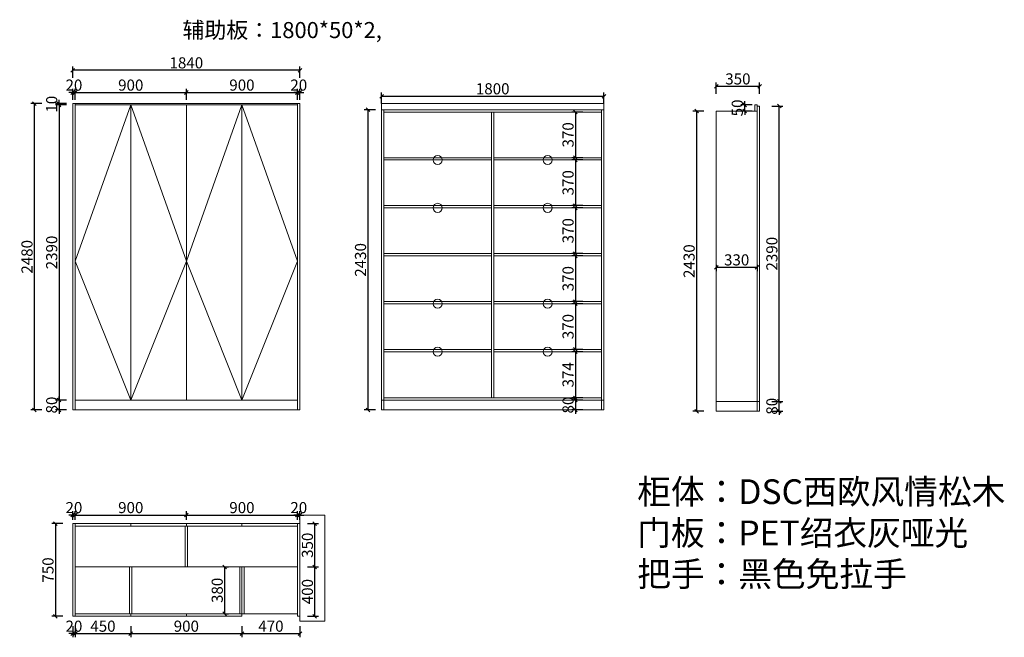
# Model space of a CAD drawing. Units: millimetres. Extents: x 158401 to 166372, y -160574 to -151871.
# Drawn here: x 158401 to 166372, y -156870 to -151871 of the extents above; entities that cross this region are included whole.
import ezdxf

# ---------------------------------------------------------------- set-up
doc = ezdxf.new("R2010")
doc.units = ezdxf.units.MM
doc.layers.get('0').update_dxf_attribs({"color": 4})
doc.layers.add('youfeel-柜体', color=254, linetype='Continuous', lineweight=15)
doc.styles.add('!1#$0$Standard', font='gbenor.shx', dxfattribs={"bigfont": 'gbcbig.shx'})
doc.styles.add('youfeel-60', font='宋体', dxfattribs={"width": 0.8})
doc.linetypes.add('!1#$0${ -E- }', pattern='A,48,-9,["E",!1#$0$Standard,S=1.8,R=0,X=-0.6,Y=-0.84],-9', length=66)
doc.dimstyles.new('youfeel-30', dxfattribs={"dimscale": 30, "dimtxt": 2.5, "dimasz": 1, "dimexe": 1, "dimexo": 1, "dimgap": 0.5, "dimtad": 1, "dimdsep": 46, "dimtxsty": 'youfeel-60', "dimblk": 'OBLIQUE', "dimcen": 0, "dimclrt": 1, "dimazin": 0, "dimtfac": 1, "dimtix": 1, "dimtmove": 2, "dimatfit": 3, "dimldrblk": 'DOT', "dimfxl": 2, "dimfxlon": 1, "dimtolj": 1, "dimtzin": 2, "dimarcsym": 0})

# ---------------------------------------------------------------- blocks, each defined once
blk = doc.blocks.new('_Oblique')
at = {"color": 0, "linetype": 'ByBlock', "lineweight": -2}
blk.add_line((-0.5, -0.5), (0.5, 0.5), dxfattribs=at)
blk = doc.blocks.new('*D33')
at = {"layer": 'Defpoints', "color": 0, "transparency": 16777216}
for p in [(160060, -156300), (160060, -156680), (160060, -156680)]:
    blk.add_point(p, dxfattribs=at)
at = {"layer": 'youfeel-柜体', "color": 6, "lineweight": -2, "transparency": 16777216}
for p, q in [((160060, -156300), (160090, -156300)), ((160060, -156300), (160060, -156680)), ((160060, -156680), (160090, -156680))]:
    blk.add_line(p, q, dxfattribs=at)
at = {"layer": 'youfeel-柜体', "color": 6, "lineweight": -2, "transparency": 16777216, "xscale": 30, "yscale": 30, "zscale": 30}
for p, rotation in [((160060, -156300), 90), ((160060, -156680), 270)]:
    blk.add_blockref('_Oblique', p, dxfattribs=dict(at, rotation=rotation))
at = {"layer": 'youfeel-柜体', "color": 1, "transparency": 16777216, "insert": (160000, -156490), "char_height": 90, "attachment_point": 5, "rotation": 90, "style": 'youfeel-60'}
blk.add_mtext('\\A1;380', dxfattribs=at)
blk = doc.blocks.new('_Dot')
at = {"color": 0, "linetype": 'ByBlock', "lineweight": -2}
blk.add_line((-0.5, 0), (-1, 0), dxfattribs=at)
at = {"color": 0, "linetype": 'ByBlock', "const_width": 0.5}
blk.add_lwpolyline([(-0.25, 0, 1), (0.25, 0, 1)], format="xyb", close=True, dxfattribs=at)
blk = doc.blocks.new('*D34')
at = {"layer": 'Defpoints', "color": 0, "transparency": 16777216}
for p in [(160650, -156300), (160790, -156300), (160650, -156700)]:
    blk.add_point(p, dxfattribs=at)
at = {"layer": 'youfeel-柜体', "color": 6, "lineweight": -2, "transparency": 16777216}
for p, q in [((160730, -156300), (160820, -156300)), ((160790, -156700), (160790, -156300)), ((160730, -156700), (160820, -156700))]:
    blk.add_line(p, q, dxfattribs=at)
at = {"layer": 'youfeel-柜体', "color": 6, "lineweight": -2, "transparency": 16777216, "xscale": 30, "yscale": 30, "zscale": 30}
for p, rotation in [((160790, -156300), 90), ((160790, -156700), 270)]:
    blk.add_blockref('_Oblique', p, dxfattribs=dict(at, rotation=rotation))
at = {"layer": 'youfeel-柜体', "color": 1, "transparency": 16777216, "insert": (160730, -156500), "char_height": 90, "attachment_point": 5, "rotation": 90, "style": 'youfeel-60'}
blk.add_mtext('\\A1;400', dxfattribs=at)
blk = doc.blocks.new('*D35')
at = {"layer": 'Defpoints', "color": 0, "transparency": 16777216}
for p in [(160610, -155950), (160790, -155950), (160610, -156300)]:
    blk.add_point(p, dxfattribs=at)
at = {"layer": 'youfeel-柜体', "color": 6, "lineweight": -2, "transparency": 16777216}
for p, q in [((160730, -155950), (160820, -155950)), ((160790, -156300), (160790, -155950)), ((160730, -156300), (160820, -156300))]:
    blk.add_line(p, q, dxfattribs=at)
at = {"layer": 'youfeel-柜体', "color": 6, "lineweight": -2, "transparency": 16777216, "xscale": 30, "yscale": 30, "zscale": 30}
for p, rotation in [((160790, -155950), 90), ((160790, -156300), 270)]:
    blk.add_blockref('_Oblique', p, dxfattribs=dict(at, rotation=rotation))
at = {"layer": 'youfeel-柜体', "color": 1, "transparency": 16777216, "insert": (160730, -156125), "char_height": 90, "attachment_point": 5, "rotation": 90, "style": 'youfeel-60'}
blk.add_mtext('\\A1;350', dxfattribs=at)
blk = doc.blocks.new('*D36')
at = {"layer": 'Defpoints', "color": 0, "transparency": 16777216}
for p in [(158830, -155950), (158690, -156700), (158830, -156700)]:
    blk.add_point(p, dxfattribs=at)
at = {"layer": 'youfeel-柜体', "color": 6, "lineweight": -2, "transparency": 16777216}
for p, q in [((158750, -155950), (158660, -155950)), ((158690, -155950), (158690, -156700)), ((158750, -156700), (158660, -156700))]:
    blk.add_line(p, q, dxfattribs=at)
at = {"layer": 'youfeel-柜体', "color": 6, "lineweight": -2, "transparency": 16777216, "xscale": 30, "yscale": 30, "zscale": 30}
for p, rotation in [((158690, -155950), 90), ((158690, -156700), 270)]:
    blk.add_blockref('_Oblique', p, dxfattribs=dict(at, rotation=rotation))
at = {"layer": 'youfeel-柜体', "color": 1, "transparency": 16777216, "insert": (158630, -156325), "char_height": 90, "attachment_point": 5, "rotation": 90, "style": 'youfeel-60'}
blk.add_mtext('\\A1;750', dxfattribs=at)
blk = doc.blocks.new('*D37')
at = {"layer": 'Defpoints', "color": 0, "transparency": 16777216}
for p in [(158850, -155880), (158830, -155950), (158850, -155950)]:
    blk.add_point(p, dxfattribs=at)
at = {"layer": 'youfeel-柜体', "color": 6, "lineweight": -2, "transparency": 16777216}
for p, q in [((158830, -155880), (158800, -155880)), ((158830, -155920), (158830, -155850)), ((158830, -155880), (158850, -155880)), ((158850, -155920), (158850, -155850)), ((158850, -155880), (158880, -155880))]:
    blk.add_line(p, q, dxfattribs=at)
at = {"layer": 'youfeel-柜体', "color": 6, "lineweight": -2, "transparency": 16777216, "xscale": 30, "yscale": 30, "zscale": 30}
blk.add_blockref('_Oblique', (158830, -155880), dxfattribs=at)
at = {"layer": 'youfeel-柜体', "color": 6, "lineweight": -2, "transparency": 16777216, "xscale": 30, "yscale": 30, "zscale": 30, "rotation": 180}
blk.add_blockref('_Oblique', (158850, -155880), dxfattribs=at)
at = {"layer": 'youfeel-柜体', "color": 1, "transparency": 16777216, "insert": (158840, -155820), "char_height": 90, "attachment_point": 5, "style": 'youfeel-60'}
blk.add_mtext('\\A1;20', dxfattribs=at)
blk = doc.blocks.new('*D38')
at = {"layer": 'Defpoints', "color": 0, "transparency": 16777216}
for p in [(159750, -155880), (158850, -155950), (159750, -155950)]:
    blk.add_point(p, dxfattribs=at)
at = {"layer": 'youfeel-柜体', "color": 6, "lineweight": -2, "transparency": 16777216}
for p, q in [((158850, -155920), (158850, -155850)), ((158850, -155880), (159750, -155880)), ((159750, -155920), (159750, -155850))]:
    blk.add_line(p, q, dxfattribs=at)
at = {"layer": 'youfeel-柜体', "color": 6, "lineweight": -2, "transparency": 16777216, "xscale": 30, "yscale": 30, "zscale": 30, "rotation": 180}
blk.add_blockref('_Oblique', (158850, -155880), dxfattribs=at)
at = {"layer": 'youfeel-柜体', "color": 6, "lineweight": -2, "transparency": 16777216, "xscale": 30, "yscale": 30, "zscale": 30}
blk.add_blockref('_Oblique', (159750, -155880), dxfattribs=at)
at = {"layer": 'youfeel-柜体', "color": 1, "transparency": 16777216, "insert": (159300, -155820), "char_height": 90, "attachment_point": 5, "style": 'youfeel-60'}
blk.add_mtext('\\A1;900', dxfattribs=at)
blk = doc.blocks.new('*D39')
at = {"layer": 'Defpoints', "color": 0, "transparency": 16777216}
for p in [(160650, -155880), (159750, -155950), (160650, -155950)]:
    blk.add_point(p, dxfattribs=at)
at = {"layer": 'youfeel-柜体', "color": 6, "lineweight": -2, "transparency": 16777216}
for p, q in [((159750, -155920), (159750, -155850)), ((159750, -155880), (160650, -155880)), ((160650, -155920), (160650, -155850))]:
    blk.add_line(p, q, dxfattribs=at)
at = {"layer": 'youfeel-柜体', "color": 6, "lineweight": -2, "transparency": 16777216, "xscale": 30, "yscale": 30, "zscale": 30, "rotation": 180}
blk.add_blockref('_Oblique', (159750, -155880), dxfattribs=at)
at = {"layer": 'youfeel-柜体', "color": 6, "lineweight": -2, "transparency": 16777216, "xscale": 30, "yscale": 30, "zscale": 30}
blk.add_blockref('_Oblique', (160650, -155880), dxfattribs=at)
at = {"layer": 'youfeel-柜体', "color": 1, "transparency": 16777216, "insert": (160200, -155820), "char_height": 90, "attachment_point": 5, "style": 'youfeel-60'}
blk.add_mtext('\\A1;900', dxfattribs=at)
blk = doc.blocks.new('*D40')
at = {"layer": 'Defpoints', "color": 0, "transparency": 16777216}
for p in [(160670, -155880), (160650, -155950), (160670, -155950)]:
    blk.add_point(p, dxfattribs=at)
at = {"layer": 'youfeel-柜体', "color": 6, "lineweight": -2, "transparency": 16777216}
for p, q in [((160650, -155880), (160620, -155880)), ((160650, -155920), (160650, -155850)), ((160650, -155880), (160670, -155880)), ((160670, -155920), (160670, -155850)), ((160670, -155880), (160700, -155880))]:
    blk.add_line(p, q, dxfattribs=at)
at = {"layer": 'youfeel-柜体', "color": 6, "lineweight": -2, "transparency": 16777216, "xscale": 30, "yscale": 30, "zscale": 30}
blk.add_blockref('_Oblique', (160650, -155880), dxfattribs=at)
at = {"layer": 'youfeel-柜体', "color": 6, "lineweight": -2, "transparency": 16777216, "xscale": 30, "yscale": 30, "zscale": 30, "rotation": 180}
blk.add_blockref('_Oblique', (160670, -155880), dxfattribs=at)
at = {"layer": 'youfeel-柜体', "color": 1, "transparency": 16777216, "insert": (160660, -155820), "char_height": 90, "attachment_point": 5, "style": 'youfeel-60'}
blk.add_mtext('\\A1;20', dxfattribs=at)
blk = doc.blocks.new('*D41')
at = {"layer": 'Defpoints', "color": 0, "transparency": 16777216}
for p in [(158830, -156700), (158850, -156700), (158850, -156840)]:
    blk.add_point(p, dxfattribs=at)
at = {"layer": 'youfeel-柜体', "color": 6, "lineweight": -2, "transparency": 16777216}
for p, q in [((158830, -156780), (158830, -156870)), ((158850, -156780), (158850, -156870)), ((158830, -156840), (158800, -156840)), ((158830, -156840), (158850, -156840)), ((158850, -156840), (158880, -156840))]:
    blk.add_line(p, q, dxfattribs=at)
at = {"layer": 'youfeel-柜体', "color": 6, "lineweight": -2, "transparency": 16777216, "xscale": 30, "yscale": 30, "zscale": 30}
blk.add_blockref('_Oblique', (158830, -156840), dxfattribs=at)
at = {"layer": 'youfeel-柜体', "color": 6, "lineweight": -2, "transparency": 16777216, "xscale": 30, "yscale": 30, "zscale": 30, "rotation": 180}
blk.add_blockref('_Oblique', (158850, -156840), dxfattribs=at)
at = {"layer": 'youfeel-柜体', "color": 1, "transparency": 16777216, "insert": (158840, -156780), "char_height": 90, "attachment_point": 5, "style": 'youfeel-60'}
blk.add_mtext('\\A1;20', dxfattribs=at)
blk = doc.blocks.new('*D42')
at = {"layer": 'Defpoints', "color": 0, "transparency": 16777216}
for p in [(158850, -156700), (159300, -156700), (159300, -156840)]:
    blk.add_point(p, dxfattribs=at)
at = {"layer": 'youfeel-柜体', "color": 6, "lineweight": -2, "transparency": 16777216}
for p, q in [((158850, -156780), (158850, -156870)), ((159300, -156780), (159300, -156870)), ((158850, -156840), (159300, -156840))]:
    blk.add_line(p, q, dxfattribs=at)
at = {"layer": 'youfeel-柜体', "color": 6, "lineweight": -2, "transparency": 16777216, "xscale": 30, "yscale": 30, "zscale": 30, "rotation": 180}
blk.add_blockref('_Oblique', (158850, -156840), dxfattribs=at)
at = {"layer": 'youfeel-柜体', "color": 6, "lineweight": -2, "transparency": 16777216, "xscale": 30, "yscale": 30, "zscale": 30}
blk.add_blockref('_Oblique', (159300, -156840), dxfattribs=at)
at = {"layer": 'youfeel-柜体', "color": 1, "transparency": 16777216, "insert": (159075, -156780), "char_height": 90, "attachment_point": 5, "style": 'youfeel-60'}
blk.add_mtext('\\A1;450', dxfattribs=at)
blk = doc.blocks.new('*D43')
at = {"layer": 'Defpoints', "color": 0, "transparency": 16777216}
for p in [(159300, -156700), (160200, -156700), (160200, -156840)]:
    blk.add_point(p, dxfattribs=at)
at = {"layer": 'youfeel-柜体', "color": 6, "lineweight": -2, "transparency": 16777216}
for p, q in [((159300, -156780), (159300, -156870)), ((160200, -156780), (160200, -156870)), ((159300, -156840), (160200, -156840))]:
    blk.add_line(p, q, dxfattribs=at)
at = {"layer": 'youfeel-柜体', "color": 6, "lineweight": -2, "transparency": 16777216, "xscale": 30, "yscale": 30, "zscale": 30, "rotation": 180}
blk.add_blockref('_Oblique', (159300, -156840), dxfattribs=at)
at = {"layer": 'youfeel-柜体', "color": 6, "lineweight": -2, "transparency": 16777216, "xscale": 30, "yscale": 30, "zscale": 30}
blk.add_blockref('_Oblique', (160200, -156840), dxfattribs=at)
at = {"layer": 'youfeel-柜体', "color": 1, "transparency": 16777216, "insert": (159750, -156780), "char_height": 90, "attachment_point": 5, "style": 'youfeel-60'}
blk.add_mtext('\\A1;900', dxfattribs=at)
blk = doc.blocks.new('*D44')
at = {"layer": 'Defpoints', "color": 0, "transparency": 16777216}
for p in [(160200, -156700), (160670, -156700), (160670, -156840)]:
    blk.add_point(p, dxfattribs=at)
at = {"layer": 'youfeel-柜体', "color": 6, "lineweight": -2, "transparency": 16777216}
for p, q in [((160200, -156780), (160200, -156870)), ((160670, -156780), (160670, -156870)), ((160200, -156840), (160670, -156840))]:
    blk.add_line(p, q, dxfattribs=at)
at = {"layer": 'youfeel-柜体', "color": 6, "lineweight": -2, "transparency": 16777216, "xscale": 30, "yscale": 30, "zscale": 30, "rotation": 180}
blk.add_blockref('_Oblique', (160200, -156840), dxfattribs=at)
at = {"layer": 'youfeel-柜体', "color": 6, "lineweight": -2, "transparency": 16777216, "xscale": 30, "yscale": 30, "zscale": 30}
blk.add_blockref('_Oblique', (160670, -156840), dxfattribs=at)
at = {"layer": 'youfeel-柜体', "color": 1, "transparency": 16777216, "insert": (160435, -156780), "char_height": 90, "attachment_point": 5, "style": 'youfeel-60'}
blk.add_mtext('\\A1;470', dxfattribs=at)
blk = doc.blocks.new('*D55')
at = {"layer": 'Defpoints', "color": 0, "transparency": 16777216}
for p in [(163112, -152618), (162900, -152988), (163112, -152988)]:
    blk.add_point(p, dxfattribs=at)
at = {"layer": 'youfeel-柜体', "color": 6, "lineweight": -2, "transparency": 16777216}
for p, q in [((162960, -152618), (162870, -152618)), ((162900, -152618), (162900, -152988)), ((162960, -152988), (162870, -152988))]:
    blk.add_line(p, q, dxfattribs=at)
at = {"layer": 'youfeel-柜体', "color": 6, "lineweight": -2, "transparency": 16777216, "xscale": 30, "yscale": 30, "zscale": 30}
for p, rotation in [((162900, -152618), 90), ((162900, -152988), 270)]:
    blk.add_blockref('_Oblique', p, dxfattribs=dict(at, rotation=rotation))
at = {"layer": 'youfeel-柜体', "color": 1, "transparency": 16777216, "insert": (162840, -152803), "char_height": 90, "attachment_point": 5, "rotation": 90, "style": 'youfeel-60'}
blk.add_mtext('\\A1;370', dxfattribs=at)
blk = doc.blocks.new('*D57')
at = {"layer": 'Defpoints', "color": 0, "transparency": 16777216}
for p in [(163112, -154950), (162900, -155030), (163112, -155030)]:
    blk.add_point(p, dxfattribs=at)
at = {"layer": 'youfeel-柜体', "color": 6, "lineweight": -2, "transparency": 16777216}
for p, q in [((162900, -154950), (162900, -154920)), ((162960, -154950), (162870, -154950)), ((162900, -154950), (162900, -155030)), ((162960, -155030), (162870, -155030)), ((162900, -155030), (162900, -155060))]:
    blk.add_line(p, q, dxfattribs=at)
at = {"layer": 'youfeel-柜体', "color": 6, "lineweight": -2, "transparency": 16777216, "xscale": 30, "yscale": 30, "zscale": 30}
for p, rotation in [((162900, -154950), 270), ((162900, -155030), 90)]:
    blk.add_blockref('_Oblique', p, dxfattribs=dict(at, rotation=rotation))
at = {"layer": 'youfeel-柜体', "color": 1, "transparency": 16777216, "insert": (162840, -154990), "char_height": 90, "attachment_point": 5, "rotation": 90, "style": 'youfeel-60'}
blk.add_mtext('\\A1;80', dxfattribs=at)
blk = doc.blocks.new('*D58')
at = {"layer": 'Defpoints', "color": 0, "transparency": 16777216}
for p in [(163130, -152490), (161330, -152600), (163130, -152600)]:
    blk.add_point(p, dxfattribs=at)
at = {"layer": 'youfeel-柜体', "color": 6, "lineweight": -2, "transparency": 16777216}
for p, q in [((161330, -152550), (161330, -152460)), ((163130, -152550), (163130, -152460)), ((161330, -152490), (163130, -152490))]:
    blk.add_line(p, q, dxfattribs=at)
at = {"layer": 'youfeel-柜体', "color": 6, "lineweight": -2, "transparency": 16777216, "xscale": 30, "yscale": 30, "zscale": 30, "rotation": 180}
blk.add_blockref('_Oblique', (161330, -152490), dxfattribs=at)
at = {"layer": 'youfeel-柜体', "color": 6, "lineweight": -2, "transparency": 16777216, "xscale": 30, "yscale": 30, "zscale": 30}
blk.add_blockref('_Oblique', (163130, -152490), dxfattribs=at)
at = {"layer": 'youfeel-柜体', "color": 1, "transparency": 16777216, "insert": (162230, -152430), "char_height": 90, "attachment_point": 5, "style": 'youfeel-60'}
blk.add_mtext('\\A1;1800', dxfattribs=at)
blk = doc.blocks.new('*D59')
at = {"layer": 'Defpoints', "color": 0, "transparency": 16777216}
for p in [(161330, -152600), (161220, -155030), (161330, -155030)]:
    blk.add_point(p, dxfattribs=at)
at = {"layer": 'youfeel-柜体', "color": 6, "lineweight": -2, "transparency": 16777216}
for p, q in [((161280, -152600), (161190, -152600)), ((161220, -152600), (161220, -155030)), ((161280, -155030), (161190, -155030))]:
    blk.add_line(p, q, dxfattribs=at)
at = {"layer": 'youfeel-柜体', "color": 6, "lineweight": -2, "transparency": 16777216, "xscale": 30, "yscale": 30, "zscale": 30}
for p, rotation in [((161220, -152600), 90), ((161220, -155030), 270)]:
    blk.add_blockref('_Oblique', p, dxfattribs=dict(at, rotation=rotation))
at = {"layer": 'youfeel-柜体', "color": 1, "transparency": 16777216, "insert": (161160, -153815), "char_height": 90, "attachment_point": 5, "rotation": 90, "style": 'youfeel-60'}
blk.add_mtext('\\A1;2430', dxfattribs=at)
blk = doc.blocks.new('*D60')
at = {"layer": 'Defpoints', "color": 0, "transparency": 16777216}
for p in [(164040, -153825), (164370, -153825), (164370, -153875)]:
    blk.add_point(p, dxfattribs=at)
at = {"layer": 'youfeel-柜体', "color": 6, "lineweight": -2, "transparency": 16777216}
for p, q in [((164040, -153855), (164040, -153905)), ((164040, -153875), (164370, -153875)), ((164370, -153855), (164370, -153905))]:
    blk.add_line(p, q, dxfattribs=at)
at = {"layer": 'youfeel-柜体', "color": 6, "lineweight": -2, "transparency": 16777216, "xscale": 30, "yscale": 30, "zscale": 30, "rotation": 180}
blk.add_blockref('_Oblique', (164040, -153875), dxfattribs=at)
at = {"layer": 'youfeel-柜体', "color": 6, "lineweight": -2, "transparency": 16777216, "xscale": 30, "yscale": 30, "zscale": 30}
blk.add_blockref('_Oblique', (164370, -153875), dxfattribs=at)
at = {"layer": 'youfeel-柜体', "color": 1, "transparency": 16777216, "insert": (164205, -153815), "char_height": 90, "attachment_point": 5, "style": 'youfeel-60'}
blk.add_mtext('\\A1;330', dxfattribs=at)
blk = doc.blocks.new('*D61')
at = {"layer": 'Defpoints', "color": 0, "transparency": 16777216}
for p in [(164390, -152410), (164040, -152610), (164390, -152570)]:
    blk.add_point(p, dxfattribs=at)
at = {"layer": 'youfeel-柜体', "color": 6, "lineweight": -2, "transparency": 16777216}
for p, q in [((164040, -152470), (164040, -152380)), ((164390, -152470), (164390, -152380)), ((164040, -152410), (164390, -152410))]:
    blk.add_line(p, q, dxfattribs=at)
at = {"layer": 'youfeel-柜体', "color": 6, "lineweight": -2, "transparency": 16777216, "xscale": 30, "yscale": 30, "zscale": 30, "rotation": 180}
blk.add_blockref('_Oblique', (164040, -152410), dxfattribs=at)
at = {"layer": 'youfeel-柜体', "color": 6, "lineweight": -2, "transparency": 16777216, "xscale": 30, "yscale": 30, "zscale": 30}
blk.add_blockref('_Oblique', (164390, -152410), dxfattribs=at)
at = {"layer": 'youfeel-柜体', "color": 1, "transparency": 16777216, "insert": (164215, -152350), "char_height": 90, "attachment_point": 5, "style": 'youfeel-60'}
blk.add_mtext('\\A1;350', dxfattribs=at)
blk = doc.blocks.new('*D62')
at = {"layer": 'Defpoints', "color": 0, "transparency": 16777216}
for p in [(164040, -152610), (163880, -155040), (164040, -155040)]:
    blk.add_point(p, dxfattribs=at)
at = {"layer": 'youfeel-柜体', "color": 6, "lineweight": -2, "transparency": 16777216}
for p, q in [((163940, -152610), (163850, -152610)), ((163880, -152610), (163880, -155040)), ((163940, -155040), (163850, -155040))]:
    blk.add_line(p, q, dxfattribs=at)
at = {"layer": 'youfeel-柜体', "color": 6, "lineweight": -2, "transparency": 16777216, "xscale": 30, "yscale": 30, "zscale": 30}
for p, rotation in [((163880, -152610), 90), ((163880, -155040), 270)]:
    blk.add_blockref('_Oblique', p, dxfattribs=dict(at, rotation=rotation))
at = {"layer": 'youfeel-柜体', "color": 1, "transparency": 16777216, "insert": (163820, -153825), "char_height": 90, "attachment_point": 5, "rotation": 90, "style": 'youfeel-60'}
blk.add_mtext('\\A1;2430', dxfattribs=at)
blk = doc.blocks.new('*D63')
at = {"layer": 'Defpoints', "color": 0, "transparency": 16777216}
for p in [(164390, -154960), (164550, -154960), (164390, -155040)]:
    blk.add_point(p, dxfattribs=at)
at = {"layer": 'youfeel-柜体', "color": 6, "lineweight": -2, "transparency": 16777216}
for p, q in [((164550, -154960), (164550, -154930)), ((164490, -154960), (164580, -154960)), ((164550, -155040), (164550, -154960)), ((164490, -155040), (164580, -155040)), ((164550, -155040), (164550, -155070))]:
    blk.add_line(p, q, dxfattribs=at)
at = {"layer": 'youfeel-柜体', "color": 6, "lineweight": -2, "transparency": 16777216, "xscale": 30, "yscale": 30, "zscale": 30}
for p, rotation in [((164550, -154960), 270), ((164550, -155040), 90)]:
    blk.add_blockref('_Oblique', p, dxfattribs=dict(at, rotation=rotation))
at = {"layer": 'youfeel-柜体', "color": 1, "transparency": 16777216, "insert": (164490, -155000), "char_height": 90, "attachment_point": 5, "rotation": 90, "style": 'youfeel-60'}
blk.add_mtext('\\A1;80', dxfattribs=at)
blk = doc.blocks.new('*D64')
at = {"layer": 'Defpoints', "color": 0, "transparency": 16777216}
for p in [(164390, -152570), (164550, -152570), (164390, -154960)]:
    blk.add_point(p, dxfattribs=at)
at = {"layer": 'youfeel-柜体', "color": 6, "lineweight": -2, "transparency": 16777216}
for p, q in [((164490, -152570), (164580, -152570)), ((164550, -154960), (164550, -152570)), ((164490, -154960), (164580, -154960))]:
    blk.add_line(p, q, dxfattribs=at)
at = {"layer": 'youfeel-柜体', "color": 6, "lineweight": -2, "transparency": 16777216, "xscale": 30, "yscale": 30, "zscale": 30}
for p, rotation in [((164550, -152570), 90), ((164550, -154960), 270)]:
    blk.add_blockref('_Oblique', p, dxfattribs=dict(at, rotation=rotation))
at = {"layer": 'youfeel-柜体', "color": 1, "transparency": 16777216, "insert": (164490, -153765), "char_height": 90, "attachment_point": 5, "rotation": 90, "style": 'youfeel-60'}
blk.add_mtext('\\A1;2390', dxfattribs=at)
blk = doc.blocks.new('*D65')
at = {"layer": 'Defpoints', "color": 0, "transparency": 16777216}
for p in [(164270, -152560), (164390, -152560), (164390, -152610)]:
    blk.add_point(p, dxfattribs=at)
at = {"layer": 'youfeel-柜体', "color": 6, "lineweight": -2, "transparency": 16777216}
for p, q in [((164270, -152560), (164270, -152530)), ((164330, -152560), (164240, -152560)), ((164330, -152610), (164240, -152610)), ((164270, -152610), (164270, -152560)), ((164270, -152610), (164270, -152640))]:
    blk.add_line(p, q, dxfattribs=at)
at = {"layer": 'youfeel-柜体', "color": 6, "lineweight": -2, "transparency": 16777216, "xscale": 30, "yscale": 30, "zscale": 30}
for p, rotation in [((164270, -152560), 270), ((164270, -152610), 90)]:
    blk.add_blockref('_Oblique', p, dxfattribs=dict(at, rotation=rotation))
at = {"layer": 'youfeel-柜体', "color": 1, "transparency": 16777216, "insert": (164210, -152585), "char_height": 90, "attachment_point": 5, "rotation": 90, "style": 'youfeel-60'}
blk.add_mtext('\\A1;50', dxfattribs=at)
blk = doc.blocks.new('*D66')
at = {"layer": 'Defpoints', "color": 0, "transparency": 16777216}
for p in [(158850, -152550), (158720, -152560), (158850, -152560)]:
    blk.add_point(p, dxfattribs=at)
at = {"layer": 'youfeel-柜体', "color": 6, "lineweight": -2, "transparency": 16777216}
for p, q in [((158780, -152550), (158690, -152550)), ((158720, -152550), (158720, -152520)), ((158720, -152550), (158720, -152560)), ((158780, -152560), (158690, -152560)), ((158720, -152560), (158720, -152590))]:
    blk.add_line(p, q, dxfattribs=at)
at = {"layer": 'youfeel-柜体', "color": 6, "lineweight": -2, "transparency": 16777216, "xscale": 30, "yscale": 30, "zscale": 30}
for p, rotation in [((158720, -152550), 270), ((158720, -152560), 90)]:
    blk.add_blockref('_Oblique', p, dxfattribs=dict(at, rotation=rotation))
at = {"layer": 'youfeel-柜体', "color": 1, "transparency": 16777216, "insert": (158660, -152555), "char_height": 90, "attachment_point": 5, "rotation": 90, "style": 'youfeel-60'}
blk.add_mtext('\\A1;10', dxfattribs=at)
blk = doc.blocks.new('*D67')
at = {"layer": 'Defpoints', "color": 0, "transparency": 16777216}
for p in [(158850, -152560), (158720, -154950), (158850, -154950)]:
    blk.add_point(p, dxfattribs=at)
at = {"layer": 'youfeel-柜体', "color": 6, "lineweight": -2, "transparency": 16777216}
for p, q in [((158780, -152560), (158690, -152560)), ((158720, -152560), (158720, -154950)), ((158780, -154950), (158690, -154950))]:
    blk.add_line(p, q, dxfattribs=at)
at = {"layer": 'youfeel-柜体', "color": 6, "lineweight": -2, "transparency": 16777216, "xscale": 30, "yscale": 30, "zscale": 30}
for p, rotation in [((158720, -152560), 90), ((158720, -154950), 270)]:
    blk.add_blockref('_Oblique', p, dxfattribs=dict(at, rotation=rotation))
at = {"layer": 'youfeel-柜体', "color": 1, "transparency": 16777216, "insert": (158660, -153755), "char_height": 90, "attachment_point": 5, "rotation": 90, "style": 'youfeel-60'}
blk.add_mtext('\\A1;2390', dxfattribs=at)
blk = doc.blocks.new('*D68')
at = {"layer": 'Defpoints', "color": 0, "transparency": 16777216}
for p in [(158850, -154950), (158720, -155030), (158830, -155030)]:
    blk.add_point(p, dxfattribs=at)
at = {"layer": 'youfeel-柜体', "color": 6, "lineweight": -2, "transparency": 16777216}
for p, q in [((158720, -154950), (158720, -154920)), ((158780, -154950), (158690, -154950)), ((158720, -154950), (158720, -155030)), ((158780, -155030), (158690, -155030)), ((158720, -155030), (158720, -155060))]:
    blk.add_line(p, q, dxfattribs=at)
at = {"layer": 'youfeel-柜体', "color": 6, "lineweight": -2, "transparency": 16777216, "xscale": 30, "yscale": 30, "zscale": 30}
for p, rotation in [((158720, -154950), 270), ((158720, -155030), 90)]:
    blk.add_blockref('_Oblique', p, dxfattribs=dict(at, rotation=rotation))
at = {"layer": 'youfeel-柜体', "color": 1, "transparency": 16777216, "insert": (158660, -154990), "char_height": 90, "attachment_point": 5, "rotation": 90, "style": 'youfeel-60'}
blk.add_mtext('\\A1;80', dxfattribs=at)
blk = doc.blocks.new('*D69')
at = {"layer": 'Defpoints', "color": 0, "transparency": 16777216}
for p in [(158520, -152550), (158830, -152550), (158830, -155030)]:
    blk.add_point(p, dxfattribs=at)
at = {"layer": 'youfeel-柜体', "color": 6, "lineweight": -2, "transparency": 16777216}
for p, q in [((158580, -152550), (158490, -152550)), ((158520, -155030), (158520, -152550)), ((158580, -155030), (158490, -155030))]:
    blk.add_line(p, q, dxfattribs=at)
at = {"layer": 'youfeel-柜体', "color": 6, "lineweight": -2, "transparency": 16777216, "xscale": 30, "yscale": 30, "zscale": 30}
for p, rotation in [((158520, -152550), 90), ((158520, -155030), 270)]:
    blk.add_blockref('_Oblique', p, dxfattribs=dict(at, rotation=rotation))
at = {"layer": 'youfeel-柜体', "color": 1, "transparency": 16777216, "insert": (158460, -153790), "char_height": 90, "attachment_point": 5, "rotation": 90, "style": 'youfeel-60'}
blk.add_mtext('\\A1;2480', dxfattribs=at)
blk = doc.blocks.new('*D70')
at = {"layer": 'Defpoints', "color": 0, "transparency": 16777216}
for p in [(158850, -152460), (158830, -152550), (158850, -152550)]:
    blk.add_point(p, dxfattribs=at)
at = {"layer": 'youfeel-柜体', "color": 6, "lineweight": -2, "transparency": 16777216}
for p, q in [((158830, -152460), (158800, -152460)), ((158830, -152520), (158830, -152430)), ((158830, -152460), (158850, -152460)), ((158850, -152520), (158850, -152430)), ((158850, -152460), (158880, -152460))]:
    blk.add_line(p, q, dxfattribs=at)
at = {"layer": 'youfeel-柜体', "color": 6, "lineweight": -2, "transparency": 16777216, "xscale": 30, "yscale": 30, "zscale": 30}
blk.add_blockref('_Oblique', (158830, -152460), dxfattribs=at)
at = {"layer": 'youfeel-柜体', "color": 6, "lineweight": -2, "transparency": 16777216, "xscale": 30, "yscale": 30, "zscale": 30, "rotation": 180}
blk.add_blockref('_Oblique', (158850, -152460), dxfattribs=at)
at = {"layer": 'youfeel-柜体', "color": 1, "transparency": 16777216, "insert": (158840, -152400), "char_height": 90, "attachment_point": 5, "style": 'youfeel-60'}
blk.add_mtext('\\A1;20', dxfattribs=at)
blk = doc.blocks.new('*D71')
at = {"layer": 'Defpoints', "color": 0, "transparency": 16777216}
for p in [(159750, -152460), (158850, -152550), (159750, -152560)]:
    blk.add_point(p, dxfattribs=at)
at = {"layer": 'youfeel-柜体', "color": 6, "lineweight": -2, "transparency": 16777216}
for p, q in [((158850, -152520), (158850, -152430)), ((158850, -152460), (159750, -152460)), ((159750, -152520), (159750, -152430))]:
    blk.add_line(p, q, dxfattribs=at)
at = {"layer": 'youfeel-柜体', "color": 6, "lineweight": -2, "transparency": 16777216, "xscale": 30, "yscale": 30, "zscale": 30, "rotation": 180}
blk.add_blockref('_Oblique', (158850, -152460), dxfattribs=at)
at = {"layer": 'youfeel-柜体', "color": 6, "lineweight": -2, "transparency": 16777216, "xscale": 30, "yscale": 30, "zscale": 30}
blk.add_blockref('_Oblique', (159750, -152460), dxfattribs=at)
at = {"layer": 'youfeel-柜体', "color": 1, "transparency": 16777216, "insert": (159300, -152400), "char_height": 90, "attachment_point": 5, "style": 'youfeel-60'}
blk.add_mtext('\\A1;900', dxfattribs=at)
blk = doc.blocks.new('*D72')
at = {"layer": 'Defpoints', "color": 0, "transparency": 16777216}
for p in [(160650, -152460), (160650, -152550), (159750, -152560)]:
    blk.add_point(p, dxfattribs=at)
at = {"layer": 'youfeel-柜体', "color": 6, "lineweight": -2, "transparency": 16777216}
for p, q in [((159750, -152520), (159750, -152430)), ((159750, -152460), (160650, -152460)), ((160650, -152520), (160650, -152430))]:
    blk.add_line(p, q, dxfattribs=at)
at = {"layer": 'youfeel-柜体', "color": 6, "lineweight": -2, "transparency": 16777216, "xscale": 30, "yscale": 30, "zscale": 30, "rotation": 180}
blk.add_blockref('_Oblique', (159750, -152460), dxfattribs=at)
at = {"layer": 'youfeel-柜体', "color": 6, "lineweight": -2, "transparency": 16777216, "xscale": 30, "yscale": 30, "zscale": 30}
blk.add_blockref('_Oblique', (160650, -152460), dxfattribs=at)
at = {"layer": 'youfeel-柜体', "color": 1, "transparency": 16777216, "insert": (160200, -152400), "char_height": 90, "attachment_point": 5, "style": 'youfeel-60'}
blk.add_mtext('\\A1;900', dxfattribs=at)
blk = doc.blocks.new('*D73')
at = {"layer": 'Defpoints', "color": 0, "transparency": 16777216}
for p in [(160670, -152460), (160650, -152550), (160670, -152550)]:
    blk.add_point(p, dxfattribs=at)
at = {"layer": 'youfeel-柜体', "color": 6, "lineweight": -2, "transparency": 16777216}
for p, q in [((160650, -152460), (160620, -152460)), ((160650, -152520), (160650, -152430)), ((160650, -152460), (160670, -152460)), ((160670, -152520), (160670, -152430)), ((160670, -152460), (160700, -152460))]:
    blk.add_line(p, q, dxfattribs=at)
at = {"layer": 'youfeel-柜体', "color": 6, "lineweight": -2, "transparency": 16777216, "xscale": 30, "yscale": 30, "zscale": 30}
blk.add_blockref('_Oblique', (160650, -152460), dxfattribs=at)
at = {"layer": 'youfeel-柜体', "color": 6, "lineweight": -2, "transparency": 16777216, "xscale": 30, "yscale": 30, "zscale": 30, "rotation": 180}
blk.add_blockref('_Oblique', (160670, -152460), dxfattribs=at)
at = {"layer": 'youfeel-柜体', "color": 1, "transparency": 16777216, "insert": (160660, -152400), "char_height": 90, "attachment_point": 5, "style": 'youfeel-60'}
blk.add_mtext('\\A1;20', dxfattribs=at)
blk = doc.blocks.new('*D74')
at = {"layer": 'Defpoints', "color": 0, "transparency": 16777216}
for p in [(158830, -152280), (158830, -152550), (160670, -152550)]:
    blk.add_point(p, dxfattribs=at)
at = {"layer": 'youfeel-柜体', "color": 6, "lineweight": -2, "transparency": 16777216}
for p, q in [((158830, -152340), (158830, -152250)), ((160670, -152280), (158830, -152280)), ((160670, -152340), (160670, -152250))]:
    blk.add_line(p, q, dxfattribs=at)
at = {"layer": 'youfeel-柜体', "color": 6, "lineweight": -2, "transparency": 16777216, "xscale": 30, "yscale": 30, "zscale": 30, "rotation": 180}
blk.add_blockref('_Oblique', (158830, -152280), dxfattribs=at)
at = {"layer": 'youfeel-柜体', "color": 6, "lineweight": -2, "transparency": 16777216, "xscale": 30, "yscale": 30, "zscale": 30}
blk.add_blockref('_Oblique', (160670, -152280), dxfattribs=at)
at = {"layer": 'youfeel-柜体', "color": 1, "transparency": 16777216, "insert": (159750, -152220), "char_height": 90, "attachment_point": 5, "style": 'youfeel-60'}
blk.add_mtext('\\A1;1840', dxfattribs=at)
blk = doc.blocks.new('*D86')
at = {"layer": 'Defpoints', "color": 0, "transparency": 16777216}
for p in [(163112, -153006), (162900, -153376), (163112, -153376)]:
    blk.add_point(p, dxfattribs=at)
at = {"layer": 'youfeel-柜体', "color": 6, "lineweight": -2, "transparency": 16777216}
for p, q in [((162960, -153006), (162870, -153006)), ((162900, -153006), (162900, -153376)), ((162960, -153376), (162870, -153376))]:
    blk.add_line(p, q, dxfattribs=at)
at = {"layer": 'youfeel-柜体', "color": 6, "lineweight": -2, "transparency": 16777216, "xscale": 30, "yscale": 30, "zscale": 30}
for p, rotation in [((162900, -153006), 90), ((162900, -153376), 270)]:
    blk.add_blockref('_Oblique', p, dxfattribs=dict(at, rotation=rotation))
at = {"layer": 'youfeel-柜体', "color": 1, "transparency": 16777216, "insert": (162840, -153191), "char_height": 90, "attachment_point": 5, "rotation": 90, "style": 'youfeel-60'}
blk.add_mtext('\\A1;370', dxfattribs=at)
blk = doc.blocks.new('*D87')
at = {"layer": 'Defpoints', "color": 0, "transparency": 16777216}
for p in [(163112, -153394), (162900, -153764), (163112, -153764)]:
    blk.add_point(p, dxfattribs=at)
at = {"layer": 'youfeel-柜体', "color": 6, "lineweight": -2, "transparency": 16777216}
for p, q in [((162960, -153394), (162870, -153394)), ((162900, -153394), (162900, -153764)), ((162960, -153764), (162870, -153764))]:
    blk.add_line(p, q, dxfattribs=at)
at = {"layer": 'youfeel-柜体', "color": 6, "lineweight": -2, "transparency": 16777216, "xscale": 30, "yscale": 30, "zscale": 30}
for p, rotation in [((162900, -153394), 90), ((162900, -153764), 270)]:
    blk.add_blockref('_Oblique', p, dxfattribs=dict(at, rotation=rotation))
at = {"layer": 'youfeel-柜体', "color": 1, "transparency": 16777216, "insert": (162840, -153579), "char_height": 90, "attachment_point": 5, "rotation": 90, "style": 'youfeel-60'}
blk.add_mtext('\\A1;370', dxfattribs=at)
blk = doc.blocks.new('*D88')
at = {"layer": 'Defpoints', "color": 0, "transparency": 16777216}
for p in [(163112, -153782), (162900, -154152), (163112, -154152)]:
    blk.add_point(p, dxfattribs=at)
at = {"layer": 'youfeel-柜体', "color": 6, "lineweight": -2, "transparency": 16777216}
for p, q in [((162960, -153782), (162870, -153782)), ((162900, -153782), (162900, -154152)), ((162960, -154152), (162870, -154152))]:
    blk.add_line(p, q, dxfattribs=at)
at = {"layer": 'youfeel-柜体', "color": 6, "lineweight": -2, "transparency": 16777216, "xscale": 30, "yscale": 30, "zscale": 30}
for p, rotation in [((162900, -153782), 90), ((162900, -154152), 270)]:
    blk.add_blockref('_Oblique', p, dxfattribs=dict(at, rotation=rotation))
at = {"layer": 'youfeel-柜体', "color": 1, "transparency": 16777216, "insert": (162840, -153967), "char_height": 90, "attachment_point": 5, "rotation": 90, "style": 'youfeel-60'}
blk.add_mtext('\\A1;370', dxfattribs=at)
blk = doc.blocks.new('*D89')
at = {"layer": 'Defpoints', "color": 0, "transparency": 16777216}
for p in [(163112, -154170), (162900, -154540), (163112, -154540)]:
    blk.add_point(p, dxfattribs=at)
at = {"layer": 'youfeel-柜体', "color": 6, "lineweight": -2, "transparency": 16777216}
for p, q in [((162960, -154170), (162870, -154170)), ((162900, -154170), (162900, -154540)), ((162960, -154540), (162870, -154540))]:
    blk.add_line(p, q, dxfattribs=at)
at = {"layer": 'youfeel-柜体', "color": 6, "lineweight": -2, "transparency": 16777216, "xscale": 30, "yscale": 30, "zscale": 30}
for p, rotation in [((162900, -154170), 90), ((162900, -154540), 270)]:
    blk.add_blockref('_Oblique', p, dxfattribs=dict(at, rotation=rotation))
at = {"layer": 'youfeel-柜体', "color": 1, "transparency": 16777216, "insert": (162840, -154355), "char_height": 90, "attachment_point": 5, "rotation": 90, "style": 'youfeel-60'}
blk.add_mtext('\\A1;370', dxfattribs=at)
blk = doc.blocks.new('*D90')
at = {"layer": 'Defpoints', "color": 0, "transparency": 16777216}
for p in [(163112, -154558), (162900, -154932), (163112, -154932)]:
    blk.add_point(p, dxfattribs=at)
at = {"layer": 'youfeel-柜体', "color": 6, "lineweight": -2, "transparency": 16777216}
for p, q in [((162960, -154558), (162870, -154558)), ((162900, -154558), (162900, -154932)), ((162960, -154932), (162870, -154932))]:
    blk.add_line(p, q, dxfattribs=at)
at = {"layer": 'youfeel-柜体', "color": 6, "lineweight": -2, "transparency": 16777216, "xscale": 30, "yscale": 30, "zscale": 30}
for p, rotation in [((162900, -154558), 90), ((162900, -154932), 270)]:
    blk.add_blockref('_Oblique', p, dxfattribs=dict(at, rotation=rotation))
at = {"layer": 'youfeel-柜体', "color": 1, "transparency": 16777216, "insert": (162840, -154745), "char_height": 90, "attachment_point": 5, "rotation": 90, "style": 'youfeel-60'}
blk.add_mtext('\\A1;374', dxfattribs=at)

msp = doc.modelspace()

# ---------------------------------------------------------------- linework, layer by layer
at = {"layer": 'youfeel-柜体', "color": 0}
for p, q in [((158830, -155030), (158830, -152550)), ((158830, -152550), (160670, -152550)), ((158850, -155030), (158850, -152550)), ((160650, -155030), (160650, -152550)), ((160670, -155030), (160670, -152550)), ((161330, -152600), (161330, -152550)), ((161330, -152550), (163130, -152550)), ((163130, -152550), (163130, -152600)), ((158850, -152560), (160650, -152560)), ((159300, -154950), (159300, -152560)), ((159750, -154950), (159750, -152560)), ((160200, -154950), (160200, -152560)), ((161330, -155030), (161330, -152600)), ((161330, -152600), (163130, -152600)), ((161348, -155030), (161348, -152600)), ((161348, -152618), (163112, -152618)), ((162221, -154932), (162221, -152618)), ((162239, -154932), (162239, -152618)), ((163112, -155030), (163112, -152600)), ((163130, -155030), (163130, -152600)), ((164040, -152610), (164040, -155040)), ((164370, -152610), (164040, -152610)), ((164370, -152560), (164352, -152560)), ((164352, -152560), (164352, -152610)), ((164370, -155040), (164370, -152560)), ((164390, -152570), (164370, -152570)), ((164390, -155040), (164390, -152570)), ((161348, -152988), (162221, -152988)), ((161348, -153006), (162221, -153006)), ((162239, -152988), (163112, -152988)), ((162239, -153006), (163112, -153006)), ((161348, -153376), (162221, -153376)), ((161348, -153394), (162221, -153394)), ((162239, -153376), (163112, -153376)), ((162239, -153394), (163112, -153394)), ((161348, -153764), (162221, -153764)), ((161348, -153782), (162221, -153782)), ((162239, -153764), (163112, -153764)), ((162239, -153782), (163112, -153782)), ((161348, -154152), (162221, -154152)), ((162239, -154152), (163112, -154152)), ((161348, -154170), (162221, -154170)), ((162239, -154170), (163112, -154170)), ((161348, -154540), (162221, -154540)), ((162239, -154540), (163112, -154540)), ((161348, -154558), (162221, -154558)), ((162239, -154558), (163112, -154558)), ((161348, -154932), (163112, -154932)), ((158850, -154950), (160650, -154950)), ((161348, -154950), (161330, -154950)), ((161348, -154950), (163112, -154950)), ((163112, -154950), (163130, -154950)), ((164040, -154960), (164390, -154960)), ((158830, -155030), (160670, -155030)), ((161330, -155030), (163130, -155030)), ((164040, -155040), (164390, -155040)), ((160670, -155880), (160670, -156740)), ((160870, -155880), (160670, -155880)), ((160670, -155880), (160670, -156740)), ((160870, -156740), (160870, -155880)), ((158830, -155950), (158830, -156700)), ((160670, -155950), (158830, -155950)), ((158830, -155950), (158830, -156700)), ((158850, -155950), (158850, -156700)), ((158850, -155950), (158850, -156700)), ((160650, -155970), (158850, -155970)), ((159300, -155950), (159300, -155970)), ((159741, -155970), (159741, -156300)), ((159750, -155950), (159750, -155970)), ((159759, -155970), (159759, -156300)), ((160200, -155950), (160200, -155970)), ((160650, -155950), (160650, -156700)), ((160650, -155950), (160650, -156700)), ((160650, -156300), (158850, -156300)), ((159291, -156300), (159291, -156680)), ((159309, -156300), (159309, -156680)), ((160182, -156680), (160182, -156300)), ((160200, -156680), (160200, -156300)), ((160218, -156680), (160218, -156300)), ((160200, -156700), (158830, -156700)), ((160650, -156680), (158850, -156680)), ((159300, -156680), (159300, -156700)), ((159750, -156680), (159750, -156700)), ((160200, -156680), (160200, -156700)), ((160670, -156700), (160650, -156700)), ((160670, -156740), (160870, -156740))]:
    msp.add_line(p, q, dxfattribs=at)
at = {"layer": 'youfeel-柜体', "color": 252, "linetype": '!1#$0${ -E- }'}
for p, q in [((159300, -152560), (158850, -153825)), ((159750, -153825), (159300, -152560)), ((160200, -152560), (159750, -153825)), ((160650, -153825), (160200, -152560)), ((158850, -153825), (159300, -154950)), ((159300, -154950), (159750, -153825)), ((159750, -153825), (160200, -154950)), ((160200, -154950), (160650, -153825))]:
    msp.add_line(p, q, dxfattribs=at)
at = {"layer": 'youfeel-柜体', "color": 0}
for centre in [(161784.5, -153006), (162675.5, -153006), (161784.5, -153394), (162675.5, -153394), (161784.5, -154170), (162675.5, -154170), (161784.5, -154558), (162675.5, -154558)]:
    msp.add_circle(centre, 37, dxfattribs=at)

# ---------------------------------------------------------------- texts
at = {"layer": 'youfeel-柜体', "color": 0, "attachment_point": 1, "style": 'youfeel-60'}
for s, width, insert, char_height in [('辅助板：1800*50*2,', 2010, (159719.2, -151889.7), 130), ('{\\C3;柜体：DSC西欧风情松木\\P门板：PET绍衣灰哑光\\P把手：黑色免拉手}', 3830.383, (163399.7, -155591.2), 200)]:
    msp.add_mtext_dynamic_manual_height_columns(s, width=width, gutter_width=300, heights=[0], dxfattribs=dict(at, insert=insert, char_height=char_height))

# ---------------------------------------------------------------- dimensions: what is measured, and where the dimension line sits
at = {"layer": 'youfeel-柜体', "color": 0}
for base, p1, p2, picture, middle in [((158830, -152280), (160670, -152550), (158830, -152550), '*D74', (159750, -152220)), ((164390, -152410), (164040, -152610), (164390, -152570), '*D61', (164215, -152350)), ((158850, -152460), (158830, -152550), (158850, -152550), '*D70', (158840, -152400)), ((159750, -152460), (158850, -152550), (159750, -152560), '*D71', (159300, -152400)), ((160650, -152460), (159750, -152560), (160650, -152550), '*D72', (160200, -152400)), ((160670, -152460), (160650, -152550), (160670, -152550), '*D73', (160660, -152400)), ((163130, -152490), (161330, -152600), (163130, -152600), '*D58', (162230, -152430)), ((164370, -153875), (164040, -153825), (164370, -153825), '*D60', (164205, -153815)), ((158850, -155880), (158830, -155950), (158850, -155950), '*D37', (158840, -155820)), ((159750, -155880), (158850, -155950), (159750, -155950), '*D38', (159300, -155820)), ((160650, -155880), (159750, -155950), (160650, -155950), '*D39', (160200, -155820)), ((160670, -155880), (160650, -155950), (160670, -155950), '*D40', (160660, -155820)), ((158850, -156840), (158830, -156700), (158850, -156700), '*D41', (158840, -156780)), ((159300, -156840), (158850, -156700), (159300, -156700), '*D42', (159075, -156780)), ((160200, -156840), (159300, -156700), (160200, -156700), '*D43', (159750, -156780)), ((160670, -156840), (160200, -156700), (160670, -156700), '*D44', (160435, -156780))]:
    dim = msp.add_linear_dim(base=base, p1=p1, p2=p2, dimstyle='youfeel-30', override={"dimtxt": 3, "dimdec": 0, "dimclrd": 6, "dimclre": 6, "dimtdec": 0}, dxfattribs=at)
    dim.commit()
    dim.dimension.update_dxf_attribs({"geometry": picture, "text_midpoint": middle})
for base, p1, p2, picture, middle in [((158520, -152550), (158830, -155030), (158830, -152550), '*D69', (158460, -153790)), ((158720, -152560), (158850, -152550), (158850, -152560), '*D66', (158660, -152555)), ((158720, -154950), (158850, -152560), (158850, -154950), '*D67', (158660, -153755)), ((164270, -152560), (164390, -152610), (164390, -152560), '*D65', (164210, -152585)), ((164550, -152570), (164390, -154960), (164390, -152570), '*D64', (164490, -153765)), ((161220, -155030), (161330, -152600), (161330, -155030), '*D59', (161160, -153815)), ((162900, -152988), (163112, -152618), (163112, -152988), '*D55', (162840, -152803)), ((163880, -155040), (164040, -152610), (164040, -155040), '*D62', (163820, -153825)), ((162900, -153376), (163112, -153006), (163112, -153376), '*D86', (162840, -153191)), ((162900, -153764), (163112, -153394), (163112, -153764), '*D87', (162840, -153579)), ((162900, -154152), (163112, -153782), (163112, -154152), '*D88', (162840, -153967)), ((162900, -154540), (163112, -154170), (163112, -154540), '*D89', (162840, -154355)), ((162900, -154932), (163112, -154558), (163112, -154932), '*D90', (162840, -154745)), ((158720, -155030), (158850, -154950), (158830, -155030), '*D68', (158660, -154990)), ((162900, -155030), (163112, -154950), (163112, -155030), '*D57', (162840, -154990)), ((164550, -154960), (164390, -155040), (164390, -154960), '*D63', (164490, -155000)), ((158690, -156700), (158830, -155950), (158830, -156700), '*D36', (158630, -156325)), ((160790, -155950), (160610, -156300), (160610, -155950), '*D35', (160730, -156125)), ((160060, -156680), (160060, -156300), (160060, -156680), '*D33', (160000, -156490)), ((160790, -156300), (160650, -156700), (160650, -156300), '*D34', (160730, -156500))]:
    dim = msp.add_linear_dim(base=base, p1=p1, p2=p2, angle=90, dimstyle='youfeel-30', override={"dimtxt": 3, "dimdec": 0, "dimclrd": 6, "dimclre": 6, "dimtdec": 0}, dxfattribs=at)
    dim.commit()
    dim.dimension.update_dxf_attribs({"geometry": picture, "text_midpoint": middle})

doc.saveas('drawing.dxf')
